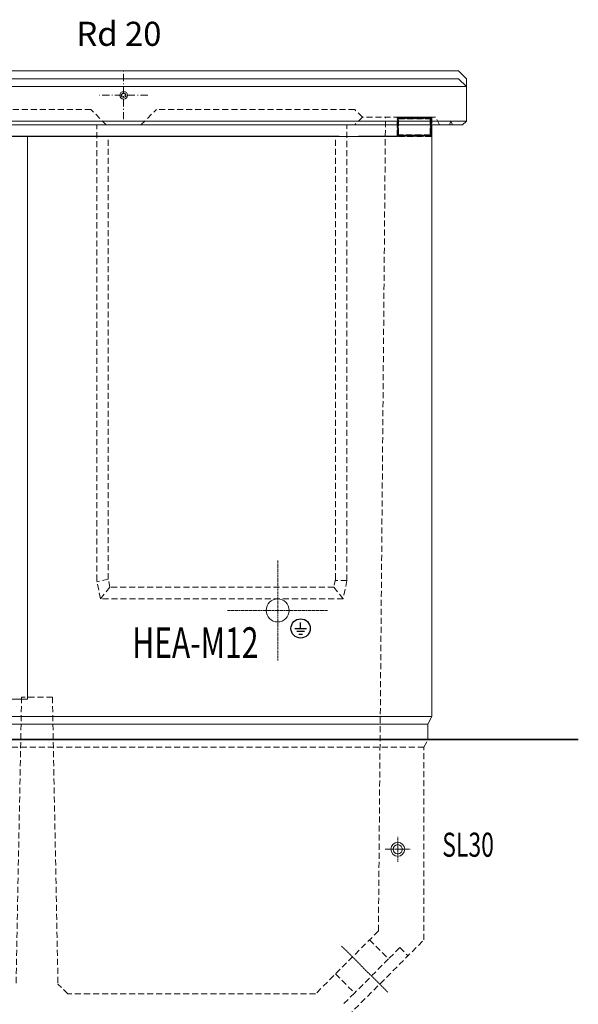
# Model space of a CAD drawing. Extents: x 0 to 1260, y 0 to 891.
# Drawn here: x 483 to 628, y 151 to 406 of the extents above; entities that cross this region are included whole.
import ezdxf
from ezdxf.enums import TextEntityAlignment as Align

# ---------------------------------------------------------------- set-up
doc = ezdxf.new("R2010")
doc.units = 0
doc.header["$LTSCALE"] = 25
doc.linetypes.add('MITTE2', pattern=[0.265, 0.15, -0.05, 0.015, -0.05])
doc.linetypes.add('VERDECKT2', pattern=[0.1875, 0.125, -0.0625])
doc.layers.get('0').update_dxf_attribs({"linetype": 'CONTINUOUS'})
for name, color, linetype in [('ECS_LEV_SYM', 7, 'CONTINUOUS'), ('ECS_LEV_SYM_CPOINT', 7, 'CONTINUOUS'), ('ECS_LEV_SYM_DEVID', 7, 'CONTINUOUS'), ('ECS_LEV_SYM_GEO_SCM', 7, 'CONTINUOUS'), ('ECS_LEV_SYMCR', 7, 'CONTINUOUS')]:
    doc.layers.add(name, color=color, linetype=linetype)
for name, color, linetype, lineweight in [('Erde', 6, 'CONTINUOUS', 35), ('Kontur rot', 1, 'CONTINUOUS', 20), ('Kontur weiss', 7, 'CONTINUOUS', 9), ('Mittellinie', 2, 'MITTE2', 5), ('Text', 1, 'CONTINUOUS', 13), ('Verdeckt', 4, 'VERDECKT2', 9)]:
    doc.layers.add(name, color=color, linetype=linetype, lineweight=lineweight)
doc.styles.add('ROMANS', font='ROMANS.SHX', dxfattribs={"oblique": 0.017453, "height": 1})
doc.styles.get("Standard").update_dxf_attribs({"font": 'TXT.SHX'})

# ---------------------------------------------------------------- blocks, each defined once
blk = doc.blocks.new('SGRAEPER_WSL')
at = {"layer": 'ECS_LEV_SYM_GEO_SCM', "color": 0, "linetype": 'Continuous'}
for p, q in [((-1.5, -2.5), (1.5, -2.5)), ((0, -2.5), (0, -1)), ((-1, -3.25), (1, -3.25)), ((-0.5, -4), (0.5, -4))]:
    blk.add_line(p, q, dxfattribs=at)
blk.add_circle((0, -2.5), 2.5, dxfattribs=at)
at = {"layer": 'ECS_LEV_SYM_CPOINT', "color": 7, "linetype": 'Continuous', "style": 'ROMANS'}
blk.add_attdef('ECS_T_CPOINT_001', text='', height=2.6, dxfattribs=at).set_placement((0, 0), align=Align.MIDDLE_LEFT)
at = {"layer": 'ECS_LEV_SYM_DEVID', "linetype": 'Continuous', "style": 'ROMANS'}
for tag, p in [('ECS_T_DEVID_3', (-3.7128, 5.9365)), ('ECS_T_DEVID_2', (-3.7128, 1.7365)), ('ECS_T_DEVID_1', (-3.7128, -2.4635))]:
    blk.add_attdef(tag, text='', height=3, dxfattribs=at).set_placement(p, align=Align.MIDDLE_RIGHT)
at = {"layer": 'ECS_LEV_SYMCR', "color": 0, "linetype": 'Continuous', "style": 'ROMANS'}
for tag, p in [('ECS_T_CRC_TEXT_P', (-3.7128, -6.6635)), ('ECS_T_CRC_TEXT_N', (-3.7128, -10.8635))]:
    blk.add_attdef(tag, text='', height=2.5, dxfattribs=at).set_placement(p, align=Align.MIDDLE_RIGHT)

msp = doc.modelspace()

# ---------------------------------------------------------------- hatches: boundary and pattern name
at = {"layer": 'Verdeckt', "ltscale": 0.5}
h = msp.add_hatch(dxfattribs=at)
h.set_pattern_fill('ANSI31', color=256, scale=2, style=0)
h.set_pattern_definition([(135, (782.82724, -555.13394), (0.176776695, 0.176776695), [])])
h.paths.add_polyline_path([(581.299, 380.844), (590.299, 380.844), (590.299, 375.844), (587.721, 375.844), (587.436, 376.244), (589.899, 376.244), (589.899, 380.444), (581.699, 380.444), (581.699, 376.244), (587.436, 376.244), (587.721, 375.844), (584.799, 375.844), (581.299, 375.844)])

# ---------------------------------------------------------------- linework, layer by layer
for p, q in [((566.299, 375.854), (305.299, 375.84)), ((581.299, 375.84), (571.299, 375.84))]:
    msp.add_line(p, q)
at = {"layer": 'Erde', "color": 6}
msp.add_line((258.384, 219.344), (628.379, 219.344), dxfattribs=at)
at = {"layer": 'Kontur rot'}
for p, q in [((597.299, 392.844), (289.299, 392.844)), ((597.299, 392.844), (599.299, 390.844)), ((597.299, 390.844), (289.299, 390.844)), ((597.299, 390.844), (599.299, 388.844)), ((599.299, 390.844), (599.299, 388.844)), ((599.299, 388.844), (599.299, 379.844)), ((598.299, 378.844), (288.299, 378.844)), ((514.799, 378.844), (505.799, 378.844)), ((590.299, 225.344), (590.299, 378.844)), ((598.299, 378.844), (599.299, 379.844)), ((296.299, 225.344), (590.299, 225.344)), ((589.299, 223.344), (590.299, 225.344)), ((297.299, 223.344), (589.299, 223.344)), ((589.299, 219.344), (589.299, 223.344)), ((576.462, 171.15), (576.462, 171.15))]:
    msp.add_line(p, q, dxfattribs=at)
at = {"layer": 'Kontur weiss'}
for p, q in [((287.299, 388.844), (599.299, 388.844)), ((287.299, 379.844), (599.299, 379.844)), ((505.799, 378.844), (380.799, 378.844)), ((570.299, 378.844), (514.799, 378.844)), ((571.299, 375.844), (566.299, 375.844)), ((589.299, 223.344), (589.299, 223.344))]:
    msp.add_line(p, q, dxfattribs=at)
msp.add_lwpolyline([(485.299, 229.84), (396.299, 229.84), (396.299, 375.84), (485.299, 375.84)], close=True, dxfattribs=at)
for centre, radius in [((510.299, 386.547), 1), ((510.299, 386.547), 0.573), ((550.299, 252.845), 3)]:
    msp.add_circle(centre, radius, dxfattribs=at)
at = {"layer": 'Kontur weiss', "ltscale": 0.5}
for radius in [1.8, 1.2]:
    msp.add_circle((581.481, 190.845), radius, dxfattribs=at)
at = {"layer": 'Mittellinie', "ltscale": 0.5}
for p, q in [((510.299, 380.297), (510.299, 392.797)), ((516.549, 386.547), (504.049, 386.547))]:
    msp.add_line(p, q, dxfattribs=at)
at = {"layer": 'Mittellinie', "color": 8, "ltscale": 0.1}
for p, q in [((550.299, 239.845), (550.299, 265.845)), ((537.299, 252.845), (563.299, 252.845)), ((566.9, 165.744), (578.92, 153.723))]:
    msp.add_line(p, q, dxfattribs=at)
at = {"layer": 'Mittellinie', "color": 8, "ltscale": 0.05}
for points in [[(581.481, 187.618), (581.481, 194.072)], [(578.255, 190.845), (584.708, 190.845)]]:
    msp.add_lwpolyline(points, dxfattribs=at)
at = {"layer": 'Verdeckt', "ltscale": 0.5}
for p, q in [((501.799, 382.844), (451.799, 382.844)), ((505.799, 378.844), (501.799, 382.844)), ((514.799, 378.844), (518.799, 382.844)), ((570.299, 382.844), (518.799, 382.844)), ((572.299, 380.844), (570.299, 382.844)), ((572.299, 380.844), (570.299, 378.844)), ((591.299, 380.844), (572.299, 380.844)), ((576.462, 169.65), (578.299, 380.844)), ((592.299, 378.844), (591.299, 380.844)), ((503.299, 260.597), (503.299, 378.844)), ((568.299, 260.611), (568.299, 378.844)), ((595.299, 379.844), (594.903, 378.844)), ((595.299, 379.844), (595.695, 378.844)), ((506.299, 260.909), (506.301, 375.85)), ((565.298, 260.92), (565.299, 375.844)), ((590.299, 375.844), (581.299, 375.844)), ((506.299, 260.909), (503.363, 260.292)), ((506.734, 258.84), (506.299, 260.909)), ((565.298, 260.92), (564.864, 258.853)), ((504.299, 255.841), (503.299, 260.597)), ((506.734, 258.84), (504.299, 255.841)), ((564.864, 258.853), (506.734, 258.84)), ((567.299, 255.853), (564.864, 258.853)), ((568.299, 260.611), (565.298, 260.611)), ((568.299, 260.611), (567.299, 255.853)), ((567.299, 255.853), (504.299, 255.841)), ((483.799, 230.344), (482.35, 155.844)), ((491.796, 230.344), (483.799, 230.344)), ((491.796, 230.344), (493.248, 155.844)), ((297.299, 219.344), (589.299, 219.344)), ((588.299, 217.344), (298.299, 217.344)), ((588.299, 217.344), (589.299, 219.344)), ((588.299, 167.344), (588.299, 217.344)), ((576.462, 169.65), (560.157, 153.344)), ((565.299, 144.344), (588.299, 167.344)), ((582.032, 165.32), (579.097, 162.385)), ((582.032, 165.319), (584.153, 163.198)), ((579.097, 162.385), (570.258, 153.546)), ((495.799, 153.344), (493.248, 155.844)), ((560.157, 153.344), (495.799, 153.344)), ((570.258, 153.546), (567.324, 150.612))]:
    msp.add_line(p, q, dxfattribs=at)
for points in [[(590.299, 380.844), (590.299, 375.844), (581.299, 375.844), (581.299, 380.844), (590.299, 380.844)], [(574.148, 167.335), (579.097, 162.385)], [(565.309, 158.496), (570.258, 153.546)]]:
    msp.add_lwpolyline(points, dxfattribs=at)
msp.add_lwpolyline([(589.899, 380.444), (589.899, 376.244), (581.699, 376.244), (581.699, 380.444)], close=True, dxfattribs=at)

# ---------------------------------------------------------------- block references
at = {"layer": 'ECS_LEV_SYM'}
msp.add_blockref('SGRAEPER_WSL', (556.26, 250.664), dxfattribs=at)

# ---------------------------------------------------------------- texts
at = {"layer": 'Text'}
for s, height, width, p in [('HEA-M12', 8, 0.71555, (512.553, 240.461)), ('SL30', 6.25, 0.7, (593.04, 188.908))]:
    msp.add_text(s, height=height, dxfattribs=dict(at, width=width)).set_placement(p)
at = {"layer": 'Text', "insert": (520.12, 405.62), "char_height": 6.25, "attachment_point": 3}
msp.add_mtext('Rd 20', dxfattribs=at)

doc.saveas('drawing.dxf')
